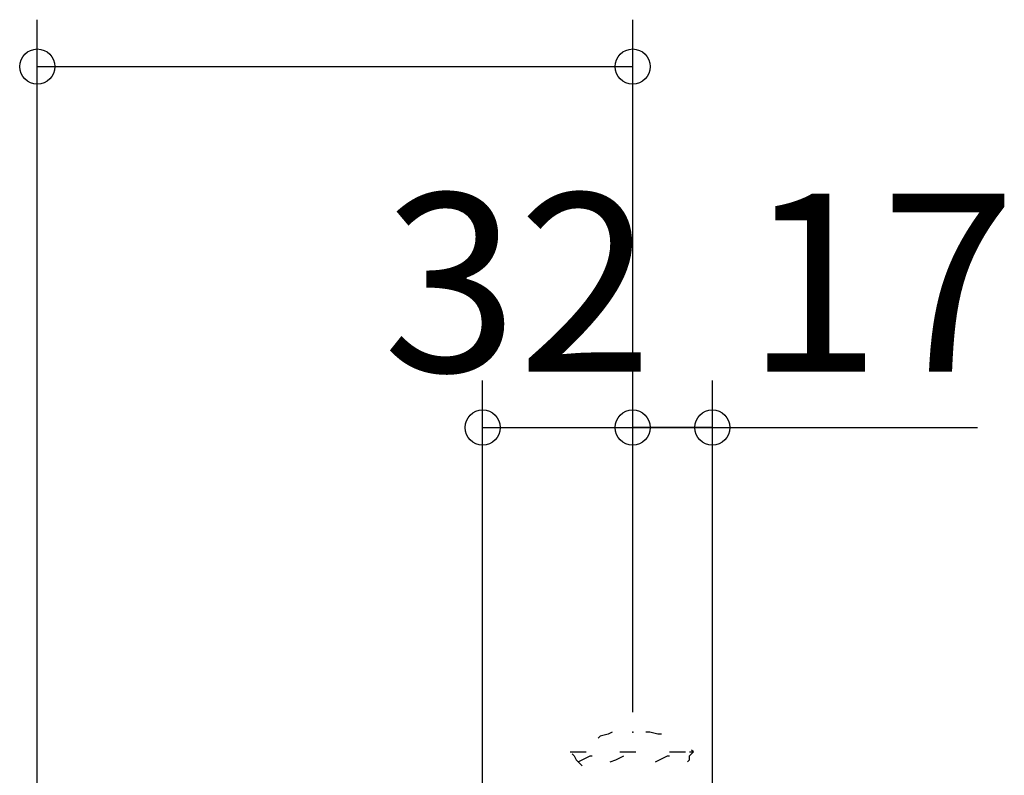
# Model space of a CAD drawing. Extents: x 93 to 2835, y 103 to 2041.
# Drawn here: x 1897 to 2107, y 1088 to 1249 of the extents above; entities that cross this region are included whole.
import ezdxf

# ---------------------------------------------------------------- set-up
doc = ezdxf.new("R2010")
doc.units = 0
doc.header["$LTSCALE"] = 10
for name, color, linetype in [('_0-0_0', 7, 'CONTINUOUS'), ('_0-3___', 7, 'CONTINUOUS'), ('_0-4___-1', 7, 'CONTINUOUS')]:
    doc.layers.add(name, color=color, linetype=linetype)
doc.styles.get("Standard").update_dxf_attribs({"font": 'txt', "bigfont": 'bigfont.shx'})

msp = doc.modelspace()

# ---------------------------------------------------------------- linework, layer by layer
at = {"layer": '_0-0_0', "color": 6, "linetype": 'CONTINUOUS'}
for p, q in [((2021.15, 1096.67), (2020.73, 1096.25)), ((2022.84, 1097.1), (2021.15, 1096.67)), ((2023.69, 1097.52), (2022.84, 1097.1)), ((2031.73, 1097.52), (2030.88, 1097.52)), ((2033.43, 1097.1), (2031.73, 1097.52)), ((2034.27, 1097.1), (2033.43, 1097.1)), ((2014.8, 1093.29), (2018.19, 1093.29)), ((2015.22, 1092.86), (2015.65, 1092.44)), ((2015.65, 1092.44), (2016.07, 1091.59)), ((2018.19, 1092.02), (2019.03, 1092.44)), ((2019.03, 1092.44), (2019.46, 1092.44)), ((2025.38, 1093.29), (2028.77, 1093.29)), ((2025.38, 1092.02), (2026.23, 1092.44)), ((2034.7, 1092.02), (2035.54, 1092.44)), ((2035.54, 1092.44), (2035.97, 1092.44)), ((2035.97, 1093.29), (2039.35, 1093.29)), ((2040.2, 1093.29), (2041.04, 1093.29)), ((2040.2, 1092.44), (2040.62, 1092.86)), ((2040.2, 1091.59), (2040.2, 1092.44)), ((2041.04, 1093.29), (2040.62, 1093.71)), ((2040.62, 1092.86), (2041.04, 1093.29)), ((2016.07, 1091.59), (2016.49, 1091.17)), ((2016.49, 1091.17), (2017.34, 1091.59)), ((2016.49, 1091.17), (2016.91, 1090.75)), ((2016.91, 1090.75), (2017.34, 1090.32)), ((2017.34, 1091.59), (2018.19, 1092.02)), ((2023.27, 1091.17), (2024.54, 1091.59)), ((2024.54, 1091.59), (2025.38, 1092.02)), ((2033, 1091.17), (2033.85, 1091.59)), ((2033.85, 1091.59), (2034.7, 1092.02)), ((2039.78, 1091.17), (2040.2, 1091.59))]:
    msp.add_line(p, q, dxfattribs=at)
at = {"layer": '_0-3___', "color": 6}
msp.add_point((2028.1, 1097.48), dxfattribs=at)
at = {"layer": '_0-4___-1', "color": 7, "linetype": 'CONTINUOUS'}
for p, q in [((1901.1, 1024.76), (1901.1, 1249.5)), ((2028.1, 1101.76), (2028.1, 1249.5)), ((1901.1, 1239.5), (2028.1, 1239.5)), ((1996.1, 977.76), (1996.1, 1172.5)), ((2028.1, 1101.76), (2028.1, 1172.5)), ((2028.1, 1101.76), (2028.1, 1172.5)), ((2045.1, 976.76), (2045.1, 1172.5)), ((1996.1, 1162.5), (2028.1, 1162.5)), ((2028.1, 1162.5), (2101.64, 1162.5)), ((2045.1, 1162.5), (2028.1, 1162.5))]:
    msp.add_line(p, q, dxfattribs=at)
for centre in [(1901.1, 1239.5), (2028.1, 1239.5), (1996.1, 1162.5), (2028.1, 1162.5), (2028.1, 1162.5), (2045.1, 1162.5)]:
    msp.add_circle(centre, 3.75, dxfattribs=at)

# ---------------------------------------------------------------- texts
at = {"layer": '_0-4___-1', "color": 7}
for s, p in [('32', (1974.83, 1174.41)), ('17', (2052.25, 1174.41))]:
    msp.add_text(s, height=38.006, dxfattribs=at).set_placement(p)

doc.saveas('drawing.dxf')
